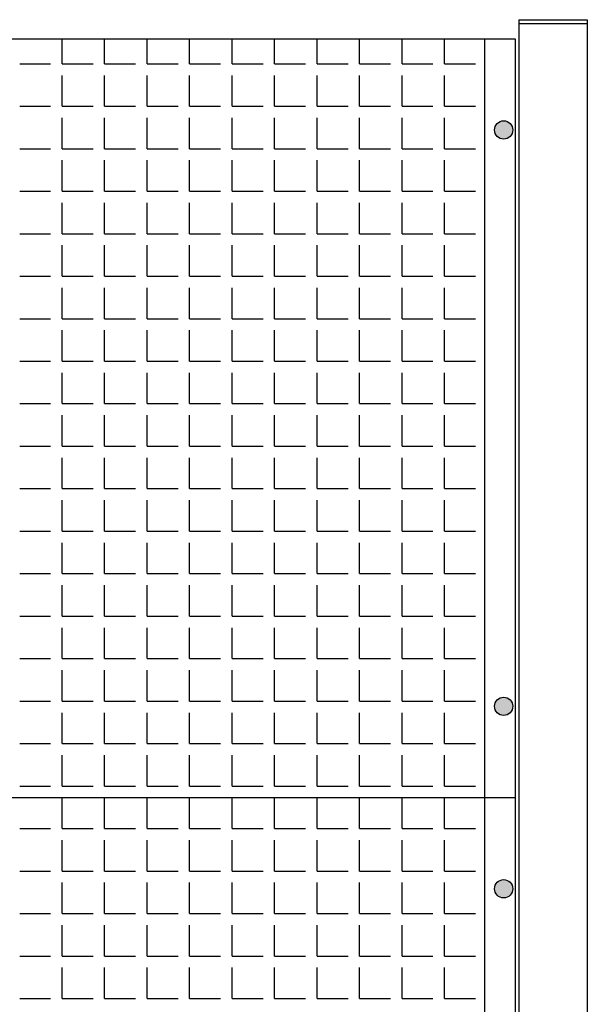
# Model space of a CAD drawing. Extents: x -7184 to 54355, y -25245 to 23911.
# Drawn here: x -7154 to -7143, y 868 to 886 of the extents above; entities that cross this region are included whole.
import ezdxf

# ---------------------------------------------------------------- set-up
doc = ezdxf.new("R2010")
doc.units = 0
doc.header["$LTSCALE"] = 3
doc.header["$MEASUREMENT"] = 0
doc.layers.add('VELOPA-FIG10', color=2, linetype='CONTINUOUS')
doc.layers.add('VELOPA-FIG25', color=4, linetype='CONTINUOUS')

msp = doc.modelspace()

# ---------------------------------------------------------------- hatches: boundary and pattern name
at = {"layer": 'VELOPA-FIG10'}
h = msp.add_hatch(color=256, dxfattribs=at)
h.paths.add_polyline_path([(-7144.895, 883.759), (-7144.728, 883.759, 0.414214), (-7144.895, 883.926)])
h.paths.add_polyline_path([(-7144.895, 883.759), (-7144.895, 883.926, 0.414214), (-7145.061, 883.759)])
h.paths.add_polyline_path([(-7145.061, 883.759, 0.414214), (-7144.895, 883.592), (-7144.895, 883.759)])
h.paths.add_polyline_path([(-7144.895, 883.592, 0.414214), (-7144.728, 883.759), (-7144.895, 883.759)])
h = msp.add_hatch(color=256, dxfattribs=at)
h.paths.add_polyline_path([(-7144.895, 873.231), (-7144.728, 873.231, 0.414214), (-7144.895, 873.398)])
h.paths.add_polyline_path([(-7144.895, 873.231), (-7144.895, 873.398, 0.414214), (-7145.061, 873.231)])
h.paths.add_polyline_path([(-7145.061, 873.231, 0.414214), (-7144.895, 873.065), (-7144.895, 873.231)])
h.paths.add_polyline_path([(-7144.895, 873.065, 0.414214), (-7144.728, 873.231), (-7144.895, 873.231)])
h = msp.add_hatch(color=256, dxfattribs=at)
h.paths.add_polyline_path([(-7144.895, 869.898), (-7144.728, 869.898, 0.414214), (-7144.895, 870.065)])
h.paths.add_polyline_path([(-7144.895, 869.898), (-7144.895, 870.065, 0.414214), (-7145.061, 869.898)])
h.paths.add_polyline_path([(-7145.061, 869.898, 0.414214), (-7144.895, 869.731), (-7144.895, 869.898)])
h.paths.add_polyline_path([(-7144.895, 869.731, 0.414214), (-7144.728, 869.898), (-7144.895, 869.898)])

# ---------------------------------------------------------------- linework, layer by layer
for p, q in [((-7152.959, 884.968), (-7152.959, 885.426)), ((-7152.183, 884.968), (-7152.183, 885.426)), ((-7151.407, 884.968), (-7151.407, 885.426)), ((-7150.631, 884.968), (-7150.631, 885.426)), ((-7149.855, 884.968), (-7149.855, 885.426)), ((-7149.078, 884.968), (-7149.078, 885.426)), ((-7148.302, 884.968), (-7148.302, 885.426)), ((-7147.526, 884.968), (-7147.526, 885.426)), ((-7146.75, 884.968), (-7146.75, 885.426)), ((-7145.974, 884.968), (-7145.974, 885.426)), ((-7153.735, 884.968), (-7153.171, 884.968)), ((-7152.959, 884.968), (-7152.395, 884.968)), ((-7152.183, 884.968), (-7151.618, 884.968)), ((-7151.407, 884.968), (-7150.842, 884.968)), ((-7150.631, 884.968), (-7150.066, 884.968)), ((-7149.855, 884.968), (-7149.29, 884.968)), ((-7149.078, 884.968), (-7148.514, 884.968)), ((-7148.302, 884.968), (-7147.738, 884.968)), ((-7147.526, 884.968), (-7146.962, 884.968)), ((-7146.75, 884.968), (-7146.186, 884.968)), ((-7145.974, 884.968), (-7145.41, 884.968)), ((-7152.959, 884.192), (-7152.959, 884.756)), ((-7152.183, 884.192), (-7152.183, 884.756)), ((-7151.407, 884.192), (-7151.407, 884.756)), ((-7150.631, 884.192), (-7150.631, 884.756)), ((-7149.855, 884.192), (-7149.855, 884.756)), ((-7149.078, 884.192), (-7149.078, 884.756)), ((-7148.302, 884.192), (-7148.302, 884.756)), ((-7147.526, 884.192), (-7147.526, 884.756)), ((-7146.75, 884.192), (-7146.75, 884.756)), ((-7145.974, 884.192), (-7145.974, 884.756)), ((-7153.735, 884.192), (-7153.171, 884.192)), ((-7152.959, 884.192), (-7152.395, 884.192)), ((-7152.183, 884.192), (-7151.618, 884.192)), ((-7151.407, 884.192), (-7150.842, 884.192)), ((-7150.631, 884.192), (-7150.066, 884.192)), ((-7149.855, 884.192), (-7149.29, 884.192)), ((-7149.078, 884.192), (-7148.514, 884.192)), ((-7148.302, 884.192), (-7147.738, 884.192)), ((-7147.526, 884.192), (-7146.962, 884.192)), ((-7146.75, 884.192), (-7146.186, 884.192)), ((-7145.974, 884.192), (-7145.41, 884.192)), ((-7152.959, 883.415), (-7152.959, 883.98)), ((-7152.183, 883.415), (-7152.183, 883.98)), ((-7151.407, 883.415), (-7151.407, 883.98)), ((-7150.631, 883.415), (-7150.631, 883.98)), ((-7149.855, 883.415), (-7149.855, 883.98)), ((-7149.078, 883.415), (-7149.078, 883.98)), ((-7148.302, 883.415), (-7148.302, 883.98)), ((-7147.526, 883.415), (-7147.526, 883.98)), ((-7146.75, 883.415), (-7146.75, 883.98)), ((-7145.974, 883.415), (-7145.974, 883.98)), ((-7153.735, 883.415), (-7153.171, 883.415)), ((-7152.959, 883.415), (-7152.395, 883.415)), ((-7152.183, 883.415), (-7151.618, 883.415)), ((-7151.407, 883.415), (-7150.842, 883.415)), ((-7150.631, 883.415), (-7150.066, 883.415)), ((-7149.855, 883.415), (-7149.29, 883.415)), ((-7149.078, 883.415), (-7148.514, 883.415)), ((-7148.302, 883.415), (-7147.738, 883.415)), ((-7147.526, 883.415), (-7146.962, 883.415)), ((-7146.75, 883.415), (-7146.186, 883.415)), ((-7145.974, 883.415), (-7145.41, 883.415)), ((-7152.959, 882.639), (-7152.959, 883.204)), ((-7152.183, 882.639), (-7152.183, 883.204)), ((-7151.407, 882.639), (-7151.407, 883.204)), ((-7150.631, 882.639), (-7150.631, 883.204)), ((-7149.855, 882.639), (-7149.855, 883.204)), ((-7149.078, 882.639), (-7149.078, 883.204)), ((-7148.302, 882.639), (-7148.302, 883.204)), ((-7147.526, 882.639), (-7147.526, 883.204)), ((-7146.75, 882.639), (-7146.75, 883.204)), ((-7145.974, 882.639), (-7145.974, 883.204)), ((-7153.735, 882.639), (-7153.171, 882.639)), ((-7152.959, 882.639), (-7152.395, 882.639)), ((-7152.183, 882.639), (-7151.618, 882.639)), ((-7151.407, 882.639), (-7150.842, 882.639)), ((-7150.631, 882.639), (-7150.066, 882.639)), ((-7149.855, 882.639), (-7149.29, 882.639)), ((-7149.078, 882.639), (-7148.514, 882.639)), ((-7148.302, 882.639), (-7147.738, 882.639)), ((-7147.526, 882.639), (-7146.962, 882.639)), ((-7146.75, 882.639), (-7146.186, 882.639)), ((-7145.974, 882.639), (-7145.41, 882.639)), ((-7152.959, 881.863), (-7152.959, 882.428)), ((-7152.183, 881.863), (-7152.183, 882.428)), ((-7151.407, 881.863), (-7151.407, 882.428)), ((-7150.631, 881.863), (-7150.631, 882.428)), ((-7149.855, 881.863), (-7149.855, 882.428)), ((-7149.078, 881.863), (-7149.078, 882.428)), ((-7148.302, 881.863), (-7148.302, 882.428)), ((-7147.526, 881.863), (-7147.526, 882.428)), ((-7146.75, 881.863), (-7146.75, 882.428)), ((-7145.974, 881.863), (-7145.974, 882.428)), ((-7153.735, 881.863), (-7153.171, 881.863)), ((-7152.959, 881.863), (-7152.395, 881.863)), ((-7152.183, 881.863), (-7151.618, 881.863)), ((-7151.407, 881.863), (-7150.842, 881.863)), ((-7150.631, 881.863), (-7150.066, 881.863)), ((-7149.855, 881.863), (-7149.29, 881.863)), ((-7149.078, 881.863), (-7148.514, 881.863)), ((-7148.302, 881.863), (-7147.738, 881.863)), ((-7147.526, 881.863), (-7146.962, 881.863)), ((-7146.75, 881.863), (-7146.186, 881.863)), ((-7145.974, 881.863), (-7145.41, 881.863)), ((-7152.959, 881.087), (-7152.959, 881.652)), ((-7152.183, 881.087), (-7152.183, 881.652)), ((-7151.407, 881.087), (-7151.407, 881.652)), ((-7150.631, 881.087), (-7150.631, 881.652)), ((-7149.855, 881.087), (-7149.855, 881.652)), ((-7149.078, 881.087), (-7149.078, 881.652)), ((-7148.302, 881.087), (-7148.302, 881.652)), ((-7147.526, 881.087), (-7147.526, 881.652)), ((-7146.75, 881.087), (-7146.75, 881.652)), ((-7145.974, 881.087), (-7145.974, 881.652)), ((-7153.735, 881.087), (-7153.171, 881.087)), ((-7152.959, 881.087), (-7152.395, 881.087)), ((-7152.183, 881.087), (-7151.618, 881.087)), ((-7151.407, 881.087), (-7150.842, 881.087)), ((-7150.631, 881.087), (-7150.066, 881.087)), ((-7149.855, 881.087), (-7149.29, 881.087)), ((-7149.078, 881.087), (-7148.514, 881.087)), ((-7148.302, 881.087), (-7147.738, 881.087)), ((-7147.526, 881.087), (-7146.962, 881.087)), ((-7146.75, 881.087), (-7146.186, 881.087)), ((-7145.974, 881.087), (-7145.41, 881.087)), ((-7152.959, 880.311), (-7152.959, 880.875)), ((-7152.183, 880.311), (-7152.183, 880.875)), ((-7151.407, 880.311), (-7151.407, 880.875)), ((-7150.631, 880.311), (-7150.631, 880.875)), ((-7149.855, 880.311), (-7149.855, 880.875)), ((-7149.078, 880.311), (-7149.078, 880.875)), ((-7148.302, 880.311), (-7148.302, 880.875)), ((-7147.526, 880.311), (-7147.526, 880.875)), ((-7146.75, 880.311), (-7146.75, 880.875)), ((-7145.974, 880.311), (-7145.974, 880.875)), ((-7153.735, 880.311), (-7153.171, 880.311)), ((-7152.959, 880.311), (-7152.395, 880.311)), ((-7152.183, 880.311), (-7151.618, 880.311)), ((-7151.407, 880.311), (-7150.842, 880.311)), ((-7150.631, 880.311), (-7150.066, 880.311)), ((-7149.855, 880.311), (-7149.29, 880.311)), ((-7149.078, 880.311), (-7148.514, 880.311)), ((-7148.302, 880.311), (-7147.738, 880.311)), ((-7147.526, 880.311), (-7146.962, 880.311)), ((-7146.75, 880.311), (-7146.186, 880.311)), ((-7145.974, 880.311), (-7145.41, 880.311)), ((-7152.959, 879.535), (-7152.959, 880.099)), ((-7152.183, 879.535), (-7152.183, 880.099)), ((-7151.407, 879.535), (-7151.407, 880.099)), ((-7150.631, 879.535), (-7150.631, 880.099)), ((-7149.855, 879.535), (-7149.855, 880.099)), ((-7149.078, 879.535), (-7149.078, 880.099)), ((-7148.302, 879.535), (-7148.302, 880.099)), ((-7147.526, 879.535), (-7147.526, 880.099)), ((-7146.75, 879.535), (-7146.75, 880.099)), ((-7145.974, 879.535), (-7145.974, 880.099)), ((-7153.735, 879.535), (-7153.171, 879.535)), ((-7152.959, 879.535), (-7152.395, 879.535)), ((-7152.183, 879.535), (-7151.618, 879.535)), ((-7151.407, 879.535), (-7150.842, 879.535)), ((-7150.631, 879.535), (-7150.066, 879.535)), ((-7149.855, 879.535), (-7149.29, 879.535)), ((-7149.078, 879.535), (-7148.514, 879.535)), ((-7148.302, 879.535), (-7147.738, 879.535)), ((-7147.526, 879.535), (-7146.962, 879.535)), ((-7146.75, 879.535), (-7146.186, 879.535)), ((-7145.974, 879.535), (-7145.41, 879.535)), ((-7152.959, 878.759), (-7152.959, 879.323)), ((-7152.183, 878.759), (-7152.183, 879.323)), ((-7151.407, 878.759), (-7151.407, 879.323)), ((-7150.631, 878.759), (-7150.631, 879.323)), ((-7149.855, 878.759), (-7149.855, 879.323)), ((-7149.078, 878.759), (-7149.078, 879.323)), ((-7148.302, 878.759), (-7148.302, 879.323)), ((-7147.526, 878.759), (-7147.526, 879.323)), ((-7146.75, 878.759), (-7146.75, 879.323)), ((-7145.974, 878.759), (-7145.974, 879.323)), ((-7153.735, 878.759), (-7153.171, 878.759)), ((-7152.959, 878.759), (-7152.395, 878.759)), ((-7152.183, 878.759), (-7151.618, 878.759)), ((-7151.407, 878.759), (-7150.842, 878.759)), ((-7150.631, 878.759), (-7150.066, 878.759)), ((-7149.855, 878.759), (-7149.29, 878.759)), ((-7149.078, 878.759), (-7148.514, 878.759)), ((-7148.302, 878.759), (-7147.738, 878.759)), ((-7147.526, 878.759), (-7146.962, 878.759)), ((-7146.75, 878.759), (-7146.186, 878.759)), ((-7145.974, 878.759), (-7145.41, 878.759)), ((-7152.959, 877.983), (-7152.959, 878.547)), ((-7152.183, 877.983), (-7152.183, 878.547)), ((-7151.407, 877.983), (-7151.407, 878.547)), ((-7150.631, 877.983), (-7150.631, 878.547)), ((-7149.855, 877.983), (-7149.855, 878.547)), ((-7149.078, 877.983), (-7149.078, 878.547)), ((-7148.302, 877.983), (-7148.302, 878.547)), ((-7147.526, 877.983), (-7147.526, 878.547)), ((-7146.75, 877.983), (-7146.75, 878.547)), ((-7145.974, 877.983), (-7145.974, 878.547)), ((-7153.735, 877.983), (-7153.171, 877.983)), ((-7152.959, 877.983), (-7152.395, 877.983)), ((-7152.183, 877.983), (-7151.618, 877.983)), ((-7151.407, 877.983), (-7150.842, 877.983)), ((-7150.631, 877.983), (-7150.066, 877.983)), ((-7149.855, 877.983), (-7149.29, 877.983)), ((-7149.078, 877.983), (-7148.514, 877.983)), ((-7148.302, 877.983), (-7147.738, 877.983)), ((-7147.526, 877.983), (-7146.962, 877.983)), ((-7146.75, 877.983), (-7146.186, 877.983)), ((-7145.974, 877.983), (-7145.41, 877.983)), ((-7152.959, 877.207), (-7152.959, 877.771)), ((-7152.183, 877.207), (-7152.183, 877.771)), ((-7151.407, 877.207), (-7151.407, 877.771)), ((-7150.631, 877.207), (-7150.631, 877.771)), ((-7149.855, 877.207), (-7149.855, 877.771)), ((-7149.078, 877.207), (-7149.078, 877.771)), ((-7148.302, 877.207), (-7148.302, 877.771)), ((-7147.526, 877.207), (-7147.526, 877.771)), ((-7146.75, 877.207), (-7146.75, 877.771)), ((-7145.974, 877.207), (-7145.974, 877.771)), ((-7153.735, 877.207), (-7153.171, 877.207)), ((-7152.959, 877.207), (-7152.395, 877.207)), ((-7152.183, 877.207), (-7151.618, 877.207)), ((-7151.407, 877.207), (-7150.842, 877.207)), ((-7150.631, 877.207), (-7150.066, 877.207)), ((-7149.855, 877.207), (-7149.29, 877.207)), ((-7149.078, 877.207), (-7148.514, 877.207)), ((-7148.302, 877.207), (-7147.738, 877.207)), ((-7147.526, 877.207), (-7146.962, 877.207)), ((-7146.75, 877.207), (-7146.186, 877.207)), ((-7145.974, 877.207), (-7145.41, 877.207)), ((-7152.959, 876.43), (-7152.959, 876.995)), ((-7152.183, 876.43), (-7152.183, 876.995)), ((-7151.407, 876.43), (-7151.407, 876.995)), ((-7150.631, 876.43), (-7150.631, 876.995)), ((-7149.855, 876.43), (-7149.855, 876.995)), ((-7149.078, 876.43), (-7149.078, 876.995)), ((-7148.302, 876.43), (-7148.302, 876.995)), ((-7147.526, 876.43), (-7147.526, 876.995)), ((-7146.75, 876.43), (-7146.75, 876.995)), ((-7145.974, 876.43), (-7145.974, 876.995)), ((-7153.735, 876.43), (-7153.171, 876.43)), ((-7152.959, 876.43), (-7152.395, 876.43)), ((-7152.183, 876.43), (-7151.618, 876.43)), ((-7151.407, 876.43), (-7150.842, 876.43)), ((-7150.631, 876.43), (-7150.066, 876.43)), ((-7149.855, 876.43), (-7149.29, 876.43)), ((-7149.078, 876.43), (-7148.514, 876.43)), ((-7148.302, 876.43), (-7147.738, 876.43)), ((-7147.526, 876.43), (-7146.962, 876.43)), ((-7146.75, 876.43), (-7146.186, 876.43)), ((-7145.974, 876.43), (-7145.41, 876.43)), ((-7152.959, 875.654), (-7152.959, 876.219)), ((-7152.183, 875.654), (-7152.183, 876.219)), ((-7151.407, 875.654), (-7151.407, 876.219)), ((-7150.631, 875.654), (-7150.631, 876.219)), ((-7149.855, 875.654), (-7149.855, 876.219)), ((-7149.078, 875.654), (-7149.078, 876.219)), ((-7148.302, 875.654), (-7148.302, 876.219)), ((-7147.526, 875.654), (-7147.526, 876.219)), ((-7146.75, 875.654), (-7146.75, 876.219)), ((-7145.974, 875.654), (-7145.974, 876.219)), ((-7153.735, 875.654), (-7153.171, 875.654)), ((-7152.959, 875.654), (-7152.395, 875.654)), ((-7152.183, 875.654), (-7151.618, 875.654)), ((-7151.407, 875.654), (-7150.842, 875.654)), ((-7150.631, 875.654), (-7150.066, 875.654)), ((-7149.855, 875.654), (-7149.29, 875.654)), ((-7149.078, 875.654), (-7148.514, 875.654)), ((-7148.302, 875.654), (-7147.738, 875.654)), ((-7147.526, 875.654), (-7146.962, 875.654)), ((-7146.75, 875.654), (-7146.186, 875.654)), ((-7145.974, 875.654), (-7145.41, 875.654)), ((-7152.959, 874.878), (-7152.959, 875.443)), ((-7152.183, 874.878), (-7152.183, 875.443)), ((-7151.407, 874.878), (-7151.407, 875.443)), ((-7150.631, 874.878), (-7150.631, 875.443)), ((-7149.855, 874.878), (-7149.855, 875.443)), ((-7149.078, 874.878), (-7149.078, 875.443)), ((-7148.302, 874.878), (-7148.302, 875.443)), ((-7147.526, 874.878), (-7147.526, 875.443)), ((-7146.75, 874.878), (-7146.75, 875.443)), ((-7145.974, 874.878), (-7145.974, 875.443)), ((-7153.735, 874.878), (-7153.171, 874.878)), ((-7152.959, 874.878), (-7152.395, 874.878)), ((-7152.183, 874.878), (-7151.618, 874.878)), ((-7151.407, 874.878), (-7150.842, 874.878)), ((-7150.631, 874.878), (-7150.066, 874.878)), ((-7149.855, 874.878), (-7149.29, 874.878)), ((-7149.078, 874.878), (-7148.514, 874.878)), ((-7148.302, 874.878), (-7147.738, 874.878)), ((-7147.526, 874.878), (-7146.962, 874.878)), ((-7146.75, 874.878), (-7146.186, 874.878)), ((-7145.974, 874.878), (-7145.41, 874.878)), ((-7152.959, 874.102), (-7152.959, 874.667)), ((-7152.183, 874.102), (-7152.183, 874.667)), ((-7151.407, 874.102), (-7151.407, 874.667)), ((-7150.631, 874.102), (-7150.631, 874.667)), ((-7149.855, 874.102), (-7149.855, 874.667)), ((-7149.078, 874.102), (-7149.078, 874.667)), ((-7148.302, 874.102), (-7148.302, 874.667)), ((-7147.526, 874.102), (-7147.526, 874.667)), ((-7146.75, 874.102), (-7146.75, 874.667)), ((-7145.974, 874.102), (-7145.974, 874.667)), ((-7153.735, 874.102), (-7153.171, 874.102)), ((-7152.959, 874.102), (-7152.395, 874.102)), ((-7152.183, 874.102), (-7151.618, 874.102)), ((-7151.407, 874.102), (-7150.842, 874.102)), ((-7150.631, 874.102), (-7150.066, 874.102)), ((-7149.855, 874.102), (-7149.29, 874.102)), ((-7149.078, 874.102), (-7148.514, 874.102)), ((-7148.302, 874.102), (-7147.738, 874.102)), ((-7147.526, 874.102), (-7146.962, 874.102)), ((-7146.75, 874.102), (-7146.186, 874.102)), ((-7145.974, 874.102), (-7145.41, 874.102)), ((-7152.959, 873.326), (-7152.959, 873.89)), ((-7152.183, 873.326), (-7152.183, 873.89)), ((-7151.407, 873.326), (-7151.407, 873.89)), ((-7150.631, 873.326), (-7150.631, 873.89)), ((-7149.855, 873.326), (-7149.855, 873.89)), ((-7149.078, 873.326), (-7149.078, 873.89)), ((-7148.302, 873.326), (-7148.302, 873.89)), ((-7147.526, 873.326), (-7147.526, 873.89)), ((-7146.75, 873.326), (-7146.75, 873.89)), ((-7145.974, 873.326), (-7145.974, 873.89)), ((-7153.735, 873.326), (-7153.171, 873.326)), ((-7152.959, 873.326), (-7152.395, 873.326)), ((-7152.183, 873.326), (-7151.618, 873.326)), ((-7151.407, 873.326), (-7150.842, 873.326)), ((-7150.631, 873.326), (-7150.066, 873.326)), ((-7149.855, 873.326), (-7149.29, 873.326)), ((-7149.078, 873.326), (-7148.514, 873.326)), ((-7148.302, 873.326), (-7147.738, 873.326)), ((-7147.526, 873.326), (-7146.962, 873.326)), ((-7146.75, 873.326), (-7146.186, 873.326)), ((-7145.974, 873.326), (-7145.41, 873.326)), ((-7152.959, 872.55), (-7152.959, 873.114)), ((-7152.183, 872.55), (-7152.183, 873.114)), ((-7151.407, 872.55), (-7151.407, 873.114)), ((-7150.631, 872.55), (-7150.631, 873.114)), ((-7149.855, 872.55), (-7149.855, 873.114)), ((-7149.078, 872.55), (-7149.078, 873.114)), ((-7148.302, 872.55), (-7148.302, 873.114)), ((-7147.526, 872.55), (-7147.526, 873.114)), ((-7146.75, 872.55), (-7146.75, 873.114)), ((-7145.974, 872.55), (-7145.974, 873.114)), ((-7153.735, 872.55), (-7153.171, 872.55)), ((-7152.959, 872.55), (-7152.395, 872.55)), ((-7152.183, 872.55), (-7151.618, 872.55)), ((-7151.407, 872.55), (-7150.842, 872.55)), ((-7150.631, 872.55), (-7150.066, 872.55)), ((-7149.855, 872.55), (-7149.29, 872.55)), ((-7149.078, 872.55), (-7148.514, 872.55)), ((-7148.302, 872.55), (-7147.738, 872.55)), ((-7147.526, 872.55), (-7146.962, 872.55)), ((-7146.75, 872.55), (-7146.186, 872.55)), ((-7145.974, 872.55), (-7145.41, 872.55)), ((-7152.959, 871.774), (-7152.959, 872.338)), ((-7152.183, 871.774), (-7152.183, 872.338)), ((-7151.407, 871.774), (-7151.407, 872.338)), ((-7150.631, 871.774), (-7150.631, 872.338)), ((-7149.855, 871.774), (-7149.855, 872.338)), ((-7149.078, 871.774), (-7149.078, 872.338)), ((-7148.302, 871.774), (-7148.302, 872.338)), ((-7147.526, 871.774), (-7147.526, 872.338)), ((-7146.75, 871.774), (-7146.75, 872.338)), ((-7145.974, 871.774), (-7145.974, 872.338)), ((-7153.735, 871.774), (-7153.171, 871.774)), ((-7152.959, 871.774), (-7152.395, 871.774)), ((-7152.183, 871.774), (-7151.618, 871.774)), ((-7151.407, 871.774), (-7150.842, 871.774)), ((-7150.631, 871.774), (-7150.066, 871.774)), ((-7149.855, 871.774), (-7149.29, 871.774)), ((-7149.078, 871.774), (-7148.514, 871.774)), ((-7148.302, 871.774), (-7147.738, 871.774)), ((-7147.526, 871.774), (-7146.962, 871.774)), ((-7146.75, 871.774), (-7146.186, 871.774)), ((-7145.974, 871.774), (-7145.41, 871.774)), ((-7152.959, 870.998), (-7152.959, 871.562)), ((-7152.183, 870.998), (-7152.183, 871.562)), ((-7151.407, 870.998), (-7151.407, 871.562)), ((-7150.631, 870.998), (-7150.631, 871.562)), ((-7149.855, 870.998), (-7149.855, 871.562)), ((-7149.078, 870.998), (-7149.078, 871.562)), ((-7148.302, 870.998), (-7148.302, 871.562)), ((-7147.526, 870.998), (-7147.526, 871.562)), ((-7146.75, 870.998), (-7146.75, 871.562)), ((-7145.974, 870.998), (-7145.974, 871.562)), ((-7153.735, 870.998), (-7153.171, 870.998)), ((-7152.959, 870.998), (-7152.395, 870.998)), ((-7152.183, 870.998), (-7151.618, 870.998)), ((-7151.407, 870.998), (-7150.842, 870.998)), ((-7150.631, 870.998), (-7150.066, 870.998)), ((-7149.855, 870.998), (-7149.29, 870.998)), ((-7149.078, 870.998), (-7148.514, 870.998)), ((-7148.302, 870.998), (-7147.738, 870.998)), ((-7147.526, 870.998), (-7146.962, 870.998)), ((-7146.75, 870.998), (-7146.186, 870.998)), ((-7145.974, 870.998), (-7145.41, 870.998)), ((-7152.959, 870.222), (-7152.959, 870.786)), ((-7152.183, 870.222), (-7152.183, 870.786)), ((-7151.407, 870.222), (-7151.407, 870.786)), ((-7150.631, 870.222), (-7150.631, 870.786)), ((-7149.855, 870.222), (-7149.855, 870.786)), ((-7149.078, 870.222), (-7149.078, 870.786)), ((-7148.302, 870.222), (-7148.302, 870.786)), ((-7147.526, 870.222), (-7147.526, 870.786)), ((-7146.75, 870.222), (-7146.75, 870.786)), ((-7145.974, 870.222), (-7145.974, 870.786)), ((-7153.735, 870.222), (-7153.171, 870.222)), ((-7152.959, 870.222), (-7152.395, 870.222)), ((-7152.183, 870.222), (-7151.618, 870.222)), ((-7151.407, 870.222), (-7150.842, 870.222)), ((-7150.631, 870.222), (-7150.066, 870.222)), ((-7149.855, 870.222), (-7149.29, 870.222)), ((-7149.078, 870.222), (-7148.514, 870.222)), ((-7148.302, 870.222), (-7147.738, 870.222)), ((-7147.526, 870.222), (-7146.962, 870.222)), ((-7146.75, 870.222), (-7146.186, 870.222)), ((-7145.974, 870.222), (-7145.41, 870.222)), ((-7152.959, 869.445), (-7152.959, 870.01)), ((-7152.183, 869.445), (-7152.183, 870.01)), ((-7151.407, 869.445), (-7151.407, 870.01)), ((-7150.631, 869.445), (-7150.631, 870.01)), ((-7149.855, 869.445), (-7149.855, 870.01)), ((-7149.078, 869.445), (-7149.078, 870.01)), ((-7148.302, 869.445), (-7148.302, 870.01)), ((-7147.526, 869.445), (-7147.526, 870.01)), ((-7146.75, 869.445), (-7146.75, 870.01)), ((-7145.974, 869.445), (-7145.974, 870.01)), ((-7153.735, 869.445), (-7153.171, 869.445)), ((-7152.959, 869.445), (-7152.395, 869.445)), ((-7152.183, 869.445), (-7151.618, 869.445)), ((-7151.407, 869.445), (-7150.842, 869.445)), ((-7150.631, 869.445), (-7150.066, 869.445)), ((-7149.855, 869.445), (-7149.29, 869.445)), ((-7149.078, 869.445), (-7148.514, 869.445)), ((-7148.302, 869.445), (-7147.738, 869.445)), ((-7147.526, 869.445), (-7146.962, 869.445)), ((-7146.75, 869.445), (-7146.186, 869.445)), ((-7145.974, 869.445), (-7145.41, 869.445)), ((-7152.959, 868.669), (-7152.959, 869.234)), ((-7152.183, 868.669), (-7152.183, 869.234)), ((-7151.407, 868.669), (-7151.407, 869.234)), ((-7150.631, 868.669), (-7150.631, 869.234)), ((-7149.855, 868.669), (-7149.855, 869.234)), ((-7149.078, 868.669), (-7149.078, 869.234)), ((-7148.302, 868.669), (-7148.302, 869.234)), ((-7147.526, 868.669), (-7147.526, 869.234)), ((-7146.75, 868.669), (-7146.75, 869.234)), ((-7145.974, 868.669), (-7145.974, 869.234)), ((-7153.735, 868.669), (-7153.171, 868.669)), ((-7152.959, 868.669), (-7152.395, 868.669)), ((-7152.183, 868.669), (-7151.618, 868.669)), ((-7151.407, 868.669), (-7150.842, 868.669)), ((-7150.631, 868.669), (-7150.066, 868.669)), ((-7149.855, 868.669), (-7149.29, 868.669)), ((-7149.078, 868.669), (-7148.514, 868.669)), ((-7148.302, 868.669), (-7147.738, 868.669)), ((-7147.526, 868.669), (-7146.962, 868.669)), ((-7146.75, 868.669), (-7146.186, 868.669)), ((-7145.974, 868.669), (-7145.41, 868.669)), ((-7152.959, 867.893), (-7152.959, 868.458)), ((-7152.183, 867.893), (-7152.183, 868.458)), ((-7151.407, 867.893), (-7151.407, 868.458)), ((-7150.631, 867.893), (-7150.631, 868.458)), ((-7149.855, 867.893), (-7149.855, 868.458)), ((-7149.078, 867.893), (-7149.078, 868.458)), ((-7148.302, 867.893), (-7148.302, 868.458)), ((-7147.526, 867.893), (-7147.526, 868.458)), ((-7146.75, 867.893), (-7146.75, 868.458)), ((-7145.974, 867.893), (-7145.974, 868.458)), ((-7153.735, 867.893), (-7153.171, 867.893)), ((-7152.959, 867.893), (-7152.395, 867.893)), ((-7152.183, 867.893), (-7151.618, 867.893)), ((-7151.407, 867.893), (-7150.842, 867.893)), ((-7150.631, 867.893), (-7150.066, 867.893)), ((-7149.855, 867.893), (-7149.29, 867.893)), ((-7149.078, 867.893), (-7148.514, 867.893)), ((-7148.302, 867.893), (-7147.738, 867.893)), ((-7147.526, 867.893), (-7146.962, 867.893)), ((-7146.75, 867.893), (-7146.186, 867.893)), ((-7145.974, 867.893), (-7145.41, 867.893))]:
    msp.add_line(p, q, dxfattribs=at)
for centre in [(-7144.895, 883.759), (-7144.895, 873.231), (-7144.895, 869.898)]:
    msp.add_circle(centre, 0.167, dxfattribs=at)
at = {"layer": 'VELOPA-FIG25'}
for p, q in [((-7144.617, 885.773), (-7144.617, 829.495)), ((-7144.617, 885.773), (-7143.367, 885.773)), ((-7144.617, 885.703), (-7143.367, 885.703)), ((-7143.367, 885.773), (-7143.367, 829.495)), ((-7173.853, 885.426), (-7144.686, 885.426)), ((-7145.242, 885.426), (-7145.242, 829.981)), ((-7144.686, 885.426), (-7144.686, 829.981)), ((-7173.853, 871.565), (-7144.686, 871.565)), ((-7172.464, 871.565), (-7144.686, 871.565))]:
    msp.add_line(p, q, dxfattribs=at)

doc.saveas('drawing.dxf')
